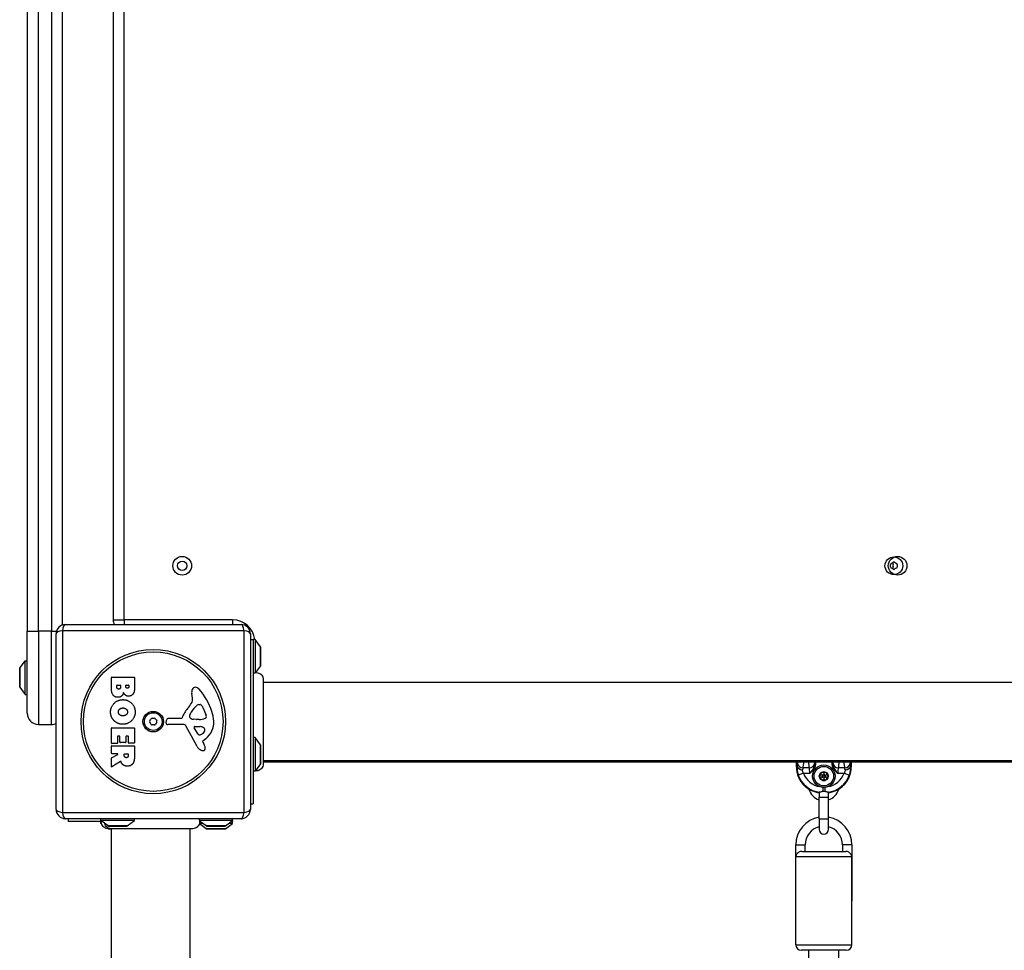
# Model space of a CAD drawing. Units: millimetres. Extents: x -7797 to 3738, y -5247 to 3177.
# Drawn here: x -3252 to -2725, y 690 to 1188 of the extents above; entities that cross this region are included whole.
import ezdxf

# ---------------------------------------------------------------- set-up
doc = ezdxf.new("R2010")
doc.units = ezdxf.units.MM
doc.header["$LTSCALE"] = 60
doc.layers.add('SW_Toestellen', color=2, linetype='Continuous')

msp = doc.modelspace()

# ---------------------------------------------------------------- linework, layer by layer
at = {"layer": 'SW_Toestellen'}
for p, q in [((-3247.81, 1560.9), (-3247.81, 860.9)), ((-3241.81, 860.9), (-3241.81, 1560.9)), ((-3234.81, 1560.9), (-3234.81, 860.9)), ((-3228.81, 864.17), (-3228.81, 1557.63)), ((-3201.81, 1554.9), (-3201.81, 866.9)), ((-3195.81, 866.9), (-3195.81, 1554.9)), ((-3201.81, 866.9), (-3195.81, 866.9)), ((-3195.81, 866.9), (-3195.81, 864.4)), ((-3137.81, 866.9), (-3195.81, 866.9)), ((-3137.81, 866.9), (-3137.81, 864.4)), ((-3247.81, 816.9), (-3247.81, 860.9)), ((-3247.81, 860.9), (-3241.81, 860.9)), ((-3241.81, 860.9), (-3241.81, 810.9)), ((-3234.81, 860.9), (-3241.81, 860.9)), ((-3234.81, 860.9), (-3232.08, 860.9)), ((-3234.81, 810.9), (-3234.81, 860.9)), ((-3232.31, 765.4), (-3232.31, 859.4)), ((-3131.66, 861.05), (-3228.97, 861.05)), ((-3228.97, 861.05), (-3228.97, 763.74)), ((-3227.31, 864.4), (-3133.31, 864.4)), ((-3131.66, 763.74), (-3131.66, 861.05)), ((-3128.31, 859.4), (-3128.31, 765.4)), ((-3128.31, 856.4), (-3126.81, 856.4)), ((-3126.81, 856.4), (-3126.81, 768.4)), ((-3125.81, 856.4), (-3126.81, 856.4)), ((-3125.81, 856.4), (-3125.81, 838.61)), ((-3122.91, 852.5), (-3125.81, 856.4)), ((-3122.91, 852.5), (-3122.91, 842.3)), ((-3122.81, 842.6), (-3122.81, 852.2)), ((-3251.72, 841), (-3248.81, 844.9)), ((-3248.81, 826.9), (-3248.81, 844.9)), ((-3248.81, 844.9), (-3247.81, 844.9)), ((-3251.81, 840.7), (-3251.81, 831.1)), ((-3251.72, 830.8), (-3251.72, 841)), ((-3122.91, 842.3), (-3125.59, 838.71)), ((-3202.7, 830.29), (-3202.7, 836.01)), ((-3202.5, 836.21), (-3190.61, 836.21)), ((-3190.41, 836.01), (-3190.41, 829.6)), ((-2442.18, 833.4), (-3121.45, 833.4)), ((-3251.72, 830.8), (-3248.81, 826.9)), ((-3199.8, 830.9), (-3199.8, 831.78)), ((-3199.6, 831.98), (-3198.04, 831.98)), ((-3197.84, 831.78), (-3197.84, 830.97)), ((-3194.99, 831.15), (-3194.99, 831.81)), ((-3194.79, 832.01), (-3193.52, 832.01)), ((-3193.32, 831.81), (-3193.32, 831.22)), ((-3248.81, 826.9), (-3247.81, 826.9)), ((-3159.31, 824.98), (-3159.7, 827.47)), ((-3160.8, 815.92), (-3159.93, 817.5)), ((-3155.89, 821.49), (-3155.12, 821.49)), ((-3153.51, 819.67), (-3152.08, 816.26)), ((-3173.42, 811.83), (-3173.25, 813.12)), ((-3172.05, 814.17), (-3165.31, 814.17)), ((-3157.22, 813.54), (-3158.78, 813.66)), ((-3155.77, 813.54), (-3157, 813.54)), ((-3241.81, 810.9), (-3234.81, 810.9)), ((-3202.7, 800.9), (-3202.7, 808.86)), ((-3202.5, 809.06), (-3190.61, 809.06)), ((-3190.41, 808.86), (-3190.41, 801.02)), ((-3164.16, 810.87), (-3172.51, 810.81)), ((-3156.76, 799.02), (-3162.83, 810.09)), ((-3156.18, 805.66), (-3158.39, 809.13)), ((-3157.98, 809.85), (-3155.12, 809.77)), ((-3199.51, 804.45), (-3199.51, 800.9)), ((-3198.33, 804.65), (-3199.31, 804.65)), ((-3198.13, 801.43), (-3198.13, 804.45)), ((-3195.13, 801.23), (-3197.93, 801.23)), ((-3194.93, 804.45), (-3194.93, 801.43)), ((-3193.8, 804.65), (-3194.73, 804.65)), ((-3193.6, 801.02), (-3193.6, 804.45)), ((-3153.83, 801.39), (-3153.32, 800.45)), ((-3152.21, 803.13), (-3153.73, 801.88)), ((-3125.81, 803.9), (-3126.81, 803.9)), ((-3125.81, 803.9), (-3125.81, 785.9)), ((-3122.91, 800), (-3125.81, 803.9)), ((-3202.7, 795.42), (-3202.7, 799.27)), ((-3199.71, 800.7), (-3202.5, 800.7)), ((-3202.5, 799.47), (-3190.61, 799.47)), ((-3190.61, 800.82), (-3193.4, 800.82)), ((-3190.41, 799.27), (-3190.41, 793.14)), ((-3122.91, 800), (-3122.91, 789.8)), ((-3122.81, 790.1), (-3122.81, 799.7)), ((-3202.7, 788.44), (-3202.7, 792.88)), ((-3202.6, 793.06), (-3199.29, 794.85)), ((-3199.38, 795.22), (-3202.5, 795.22)), ((-3197.85, 791.02), (-3202.4, 788.27)), ((-3195.82, 794.2), (-3195.82, 795.02)), ((-3195.62, 795.22), (-3193.9, 795.22)), ((-3193.7, 795.02), (-3193.7, 794.27)), ((-2442.18, 791.4), (-3121.45, 791.4)), ((-3121.45, 790.9), (-2442.18, 790.9)), ((-2836.01, 788.17), (-2836.01, 790.9)), ((-2836, 788.17), (-2836, 790.9)), ((-2826.1, 790.9), (-2826.1, 790.08)), ((-2825.6, 790.08), (-2825.6, 790.9)), ((-2817.03, 790.9), (-2817.03, 790.08)), ((-2816.53, 790.08), (-2816.53, 790.9)), ((-2806.62, 790.9), (-2806.62, 788.17)), ((-2806.62, 790.9), (-2806.62, 788.17)), ((-3125.81, 785.9), (-3126.81, 785.9)), ((-3122.91, 789.8), (-3125.81, 785.9)), ((-3121.45, 789.78), (-3121.45, 789.78)), ((-2836.01, 788.17), (-2836, 788.17)), ((-2835.65, 788.52), (-2836, 788.17)), ((-2829.15, 787.58), (-2832.44, 787.58)), ((-2825.6, 790.08), (-2826.1, 790.08)), ((-2817.03, 790.08), (-2816.53, 790.08)), ((-2810.19, 787.58), (-2813.48, 787.58)), ((-2806.62, 788.17), (-2806.98, 788.52)), ((-2806.62, 788.17), (-2806.62, 788.17)), ((-2832.16, 784.77), (-2834.97, 783.79)), ((-2832.16, 784.77), (-2828.81, 784.77)), ((-2813.82, 784.77), (-2810.47, 784.77)), ((-2810.47, 784.77), (-2807.65, 783.79)), ((-2821.82, 777.2), (-2821.82, 774.92)), ((-2820.81, 777.2), (-2820.81, 774.92)), ((-2823.81, 774.49), (-2823.81, 771.9)), ((-2823.81, 771.9), (-2818.81, 771.9)), ((-2823.81, 760.4), (-2823.81, 771.9)), ((-2818.81, 771.9), (-2818.81, 774.49)), ((-2818.81, 760.4), (-2818.81, 771.9)), ((-3128.31, 768.4), (-3126.81, 768.4)), ((-3228.97, 763.74), (-3131.66, 763.74)), ((-3133.31, 760.4), (-3227.31, 760.4)), ((-3225.81, 760.4), (-3225.81, 758.9)), ((-3208.31, 759.4), (-3208.31, 760.4)), ((-3190.31, 759.4), (-3208.31, 759.4)), ((-3204.41, 756.5), (-3208.31, 759.4)), ((-3194.22, 756.5), (-3190.31, 759.4)), ((-3190.31, 759.4), (-3190.31, 760.4)), ((-3137.81, 759.4), (-3155.58, 759.4)), ((-3151.91, 756.5), (-3155.47, 759.14)), ((-3141.72, 756.5), (-3137.81, 759.4)), ((-3137.81, 759.4), (-3137.81, 760.4)), ((-3137.81, 759.4), (-3137.81, 758.9)), ((-2823.81, 760.4), (-2818.81, 760.4)), ((-2823.81, 760.4), (-2823.81, 754.65)), ((-2818.81, 754.65), (-2818.81, 760.4)), ((-3208.13, 758.9), (-3225.81, 758.9)), ((-3208.31, 757.9), (-3208.31, 758.9)), ((-3208.01, 757.9), (-3208.31, 757.9)), ((-3207.93, 757.61), (-3208.31, 757.9)), ((-3204.41, 755), (-3204.46, 755.03)), ((-3194.22, 756.5), (-3204.41, 756.5)), ((-3202.81, 755), (-3204.41, 755)), ((-3204.4, 755.03), (-3204.4, 755.03)), ((-3204.11, 756.4), (-3194.51, 756.4)), ((-3204.11, 754.9), (-3202.81, 754.9)), ((-3202.81, 755.03), (-3202.81, 75.77)), ((-3160.81, 755.03), (-3160.81, 75.77)), ((-3159.2, 755.03), (-3159.2, 755.03)), ((-3151.91, 755), (-3155.6, 757.74)), ((-3153.8, 757.9), (-3155.56, 757.9)), ((-3155.14, 758.9), (-3155.45, 758.9)), ((-3141.72, 756.5), (-3151.91, 756.5)), ((-3141.72, 755), (-3151.91, 755)), ((-3151.61, 756.4), (-3142.01, 756.4)), ((-3151.61, 754.9), (-3142.01, 754.9)), ((-3141.72, 755), (-3137.81, 757.9)), ((-3137.81, 757.9), (-3139.83, 757.9)), ((-3137.81, 758.9), (-3138.49, 758.9)), ((-3137.81, 757.9), (-3137.81, 758.9)), ((-2836.31, 746.4), (-2831.31, 746.4)), ((-2836.31, 716.4), (-2836.31, 746.4)), ((-2831.31, 742.9), (-2831.31, 746.4)), ((-2806.31, 746.4), (-2811.31, 746.4)), ((-2811.31, 746.4), (-2811.31, 742.9)), ((-2806.31, 746.4), (-2806.31, 716.4)), ((-2806.31, 739.9), (-2836.31, 739.9)), ((-2836.31, 692.9), (-2836.31, 739.9)), ((-2833.07, 742.9), (-2809.55, 742.9)), ((-2806.31, 692.9), (-2806.31, 739.9)), ((-2836.31, 692.9), (-2806.31, 692.9)), ((-2809.31, 689.9), (-2833.31, 689.9)), ((-2829.31, 473.46), (-2829.31, 689.9)), ((-2813.31, 473.46), (-2813.31, 689.9))]:
    msp.add_line(p, q, dxfattribs=at)
for centre, radius in [((-3164.81, 895.9), 5), ((-3164.81, 895.9), 2.5), ((-2783.81, 895.9), 4.75), ((-2781.81, 895.9), 5), ((-3180.31, 812.4), 38.66), ((-3180.31, 812.4), 37.35), ((-3180.31, 812.4), 5.5), ((-3180.31, 812.4), 4.75), ((-2821.31, 783.18), 6), ((-2821.31, 783.18), 5.25), ((-2821.31, 783.18), 2.41), ((-2821.31, 783.18), 1), ((-2821.31, 783.18), 0.498)]:
    msp.add_circle(centre, radius, dxfattribs=at)
for centre, radius, start, end in [((-2784.9, 896.53), 0.712, 115.9507, 184.0493), ((-2793.8, 895.9), 8.2, 355.9507, 4.0493), ((-2788.81, 904.54), 8.2, 295.9507, 304.0493), ((-2781.81, 895.9), 2.5, 165.626, 194.374), ((-2783.81, 897.16), 0.712, 55.9507, 124.0493), ((-2778.82, 904.54), 8.2, 235.9507, 244.0493), ((-2782.72, 896.53), 0.712, 355.9507, 64.0493), ((-2773.83, 895.9), 8.2, 175.9507, 184.0493), ((-2784.9, 895.27), 0.712, 175.9507, 244.0493), ((-2788.81, 887.25), 8.2, 55.9507, 64.0493), ((-2783.81, 894.64), 0.712, 235.9507, 304.0493), ((-2778.82, 887.25), 8.2, 115.9507, 124.0493), ((-2782.72, 895.27), 0.712, 295.9507, 4.0493), ((-3195.81, 866.9), 6, 180, 204.6243), ((-3137.81, 854.9), 12, 7.1808, 90), ((-3227.31, 859.4), 5, 90, 180), ((-3133.31, 859.4), 5, 0, 90), ((-3123.31, 852.2), 0.5, 0, 36.6342), ((-3251.31, 840.7), 0.5, 143.3658, 180), ((-3123.31, 842.6), 0.5, 323.3658, 0), ((-3202.5, 836.01), 0.2, 90, 180), ((-3190.61, 836.01), 0.2, 0, 90), ((-3251.31, 831.1), 0.5, 180, 216.6342), ((-3199.6, 831.78), 0.2, 90, 180), ((-3198.04, 831.78), 0.2, 0, 90), ((-3194.79, 831.81), 0.2, 90, 180), ((-3193.52, 831.81), 0.2, 0, 90), ((-3155.52, 828.13), 4.23, 158.9789, 188.9192), ((-3157.82, 829.02), 1.76, 86.8903, 158.9789), ((-3157.88, 827.98), 2.8, 41.023, 86.8903), ((-3182.77, 806.32), 35.79, 18.8323, 41.023), ((-3163.34, 824.35), 4.09, 329.4322, 8.9192), ((-3149.37, 808.45), 16.64, 138.8223, 158.834), ((-3176.3, 832), 19.13, 318.8223, 329.4322), ((-3149.48, 811.78), 11.91, 127.8686, 151.2927), ((-3155.89, 820.02), 1.47, 90, 127.8686), ((-3155.12, 821.1), 0.391, 69.0675, 90), ((-3155.61, 819.84), 1.75, 37.5187, 69.0675), ((-3158.58, 817.55), 5.5, 22.6753, 37.5187), ((-3166.26, 811.96), 18.35, 2.1302, 18.8323), ((-3241.81, 816.9), 6, 180, 270), ((-3181.57, 812.4), 0.712, 145.9507, 214.0493), ((-3188.96, 817.39), 8.2, 325.9507, 334.0493), ((-3188.96, 807.41), 8.2, 25.9507, 34.0493), ((-3180.94, 813.49), 0.712, 85.9507, 154.0493), ((-3180.31, 822.38), 8.2, 265.9507, 274.0493), ((-3179.69, 813.49), 0.712, 25.9507, 94.0493), ((-3171.67, 817.39), 8.2, 205.9507, 214.0493), ((-3171.67, 807.41), 8.2, 145.9507, 154.0493), ((-3179.06, 812.4), 0.712, 325.9507, 34.0493), ((-3172.52, 811.72), 0.903, 172.5394, 270.391), ((-3172.05, 812.96), 1.2, 90, 172.5394), ((-3165.31, 814.62), 0.452, 270, 338.834), ((-3160.09, 815.53), 0.805, 151.2927, 178.1545), ((-3159.2, 815.5), 1.69, 178.1545, 241.6277), ((-3158.56, 816.69), 3.04, 241.6277, 265.9397), ((-3157, 816.55), 3.01, 265.9397, 270), ((-3156.04, 822.78), 9.24, 271.6935, 292.3905), ((-3152.92, 815.19), 1.04, 292.3905, 358.8881), ((-3159.65, 812.2), 11.73, 309.3689, 2.1302), ((-3154.55, 815.23), 2.67, 358.8881, 22.6753), ((-3234.81, 816.9), 6, 270, 294.6243), ((-3202.5, 808.86), 0.2, 90, 180), ((-3190.61, 808.86), 0.2, 0, 90), ((-3180.94, 811.31), 0.712, 205.9507, 274.0493), ((-3180.31, 802.42), 8.2, 85.9507, 94.0493), ((-3179.69, 811.31), 0.712, 265.9507, 334.0493), ((-3164.15, 809.36), 1.51, 28.7438, 90.391), ((-3157.99, 809.38), 0.47, 88.2808, 212.4938), ((-3157.05, 809.98), 5.03, 292.4006, 326.4075), ((-3155.21, 806.83), 2.94, 38.9493, 88.2808), ((-3153.9, 807.89), 1.25, 326.4075, 38.9493), ((-3199.31, 804.45), 0.2, 90, 180), ((-3198.33, 804.45), 0.2, 0, 90), ((-3197.93, 801.43), 0.2, 180, 270), ((-3195.13, 801.43), 0.2, 270, 0), ((-3194.73, 804.45), 0.2, 90, 180), ((-3193.8, 804.45), 0.2, 0, 90), ((-3155.46, 806.12), 0.856, 212.4938, 292.4006), ((-3153.49, 801.58), 0.391, 129.3689, 208.7438), ((-3202.5, 800.9), 0.2, 180, 270), ((-3202.5, 799.27), 0.2, 90, 180), ((-3199.71, 800.9), 0.2, 270, 0), ((-3193.4, 801.02), 0.2, 180, 270), ((-3190.61, 801.02), 0.2, 270, 0), ((-3190.61, 799.27), 0.2, 0, 90), ((-3152.97, 801.11), 4.33, 208.7438, 247.3888), ((-3152, 803.43), 6.85, 247.3888, 252.1674), ((-3153.71, 798.12), 1.27, 252.1674, 342.7179), ((-3163.52, 794.86), 11.64, 20.2655, 28.7438), ((-3155.24, 797.91), 2.81, 6.8811, 20.2655), ((-3153.65, 798.11), 1.21, 342.7179, 6.8811), ((-3123.31, 799.7), 0.5, 0, 36.6342), ((-3202.5, 795.42), 0.2, 180, 270), ((-3202.5, 792.88), 0.2, 118.4065, 180), ((-3199.38, 795.02), 0.2, 298.4065, 90), ((-3195.62, 795.02), 0.2, 90, 180), ((-3193.9, 795.02), 0.2, 0, 90), ((-3202.5, 788.44), 0.2, 180, 301.1549), ((-3123.31, 790.1), 0.5, 323.3658, 0), ((-2821.31, 783.18), 2.31, 60, 120), ((-2821.31, 783.18), 2.31, 120, 180), ((-2821.31, 783.18), 2.31, 180, 240), ((-2821.31, 783.18), 2.31, 240, 300), ((-2821.31, 783.18), 2.31, 0, 60), ((-2821.31, 783.18), 2.31, 300, 0), ((-2821.31, 778.35), 8.25, 194.8642, 252.3603), ((-2821.31, 778.35), 8.25, 287.6397, 345.1358), ((-3227.31, 765.4), 5, 180, 270), ((-3133.31, 765.4), 5, 270, 0), ((-2821.31, 746.4), 15, 99.5941, 180), ((-2821.31, 746.4), 15, 0, 80.4059), ((-3204.11, 756.9), 0.5, 233.3658, 270), ((-3204.11, 755.4), 0.5, 233.3658, 270), ((-3194.51, 756.9), 0.5, 270, 306.6342), ((-3151.61, 756.9), 0.5, 233.3658, 270), ((-3151.61, 755.4), 0.5, 233.3658, 270), ((-3142.01, 756.9), 0.5, 270, 306.6342), ((-3142.01, 755.4), 0.5, 270, 306.6342), ((-2821.31, 746.4), 10, 104.4775, 180), ((-2821.31, 754.65), 2.5, 180, 0), ((-2821.31, 746.4), 10, 0, 75.5225), ((-2833.31, 692.9), 3, 180, 270), ((-2809.31, 692.9), 3, 270, 0)]:
    msp.add_arc(centre, radius, start, end, dxfattribs=at)
for centre, major_axis, ratio, start_param, end_param in [((-3227.31, 859.4), (-5, 0), 0.350756, 5.049737, 6.283185), ((-3227.31, 859.4), (0, 5), 0.350756, 0, 1.233448), ((-3133.31, 859.4), (0, 5), 0.350756, 5.049737, 6.283185), ((-3133.31, 859.4), (5, 0), 0.350756, 0, 1.233448), ((-2836.29, 816.33), (0, -27.77), 0.087489, 0.363325, 0.412813), ((-2833.3, 816.33), (0, 30.77), 0.078958, 3.504918, 3.739212), ((-2828.28, 816.33), (0, -30.77), 0.078958, 5.685566, 5.91986), ((-2825.3, 816.33), (0, 27.77), 0.087489, 2.72878, 2.778267), ((-2817.33, 816.33), (0, -27.77), 0.087489, 0.363325, 0.412813), ((-2814.35, 816.33), (0, 30.77), 0.078958, 3.504918, 3.739212), ((-2809.33, 816.33), (0, -30.77), 0.078958, 5.685566, 5.91986), ((-2806.34, 816.33), (0, 27.77), 0.087489, 2.72878, 2.778267), ((-2821.95, 788.27), (-9.97, -9.97), 0.992967, 5.501585, 6.939357), ((-2835.24, 784.77), (0, 6), 0.087489, 0.363325, 0.895378), ((-2832.66, 788.52), (-2.99, 0.21), 0.624291, 0.1118, 1.614524), ((-2832.44, 790.38), (-2.92, 0.67), 0.93161, 0.242155, 1.781973), ((-2832.25, 784.77), (0, -3), 0.174977, 3.504918, 4.036971), ((-2829.15, 790.38), (2.92, 0.67), 0.93161, 4.501213, 6.04103), ((-2829.33, 784.77), (0, -3), 0.174977, 1.570796, 2.778267), ((-2826.35, 784.77), (0, 6), 0.087489, 5.796716, 5.91986), ((-2820.67, 788.27), (9.97, -9.97), 0.992967, 5.627013, 7.064785), ((-2816.28, 784.77), (0, -6), 0.087489, 3.504918, 3.628062), ((-2813.48, 790.38), (-2.92, 0.67), 0.93161, 0.242155, 1.781973), ((-2813.3, 784.77), (0, 3), 0.174977, 0.363325, 1.570796), ((-2810.19, 790.38), (2.92, 0.67), 0.93161, 4.501213, 6.04103), ((-2810.38, 784.77), (0, -3), 0.174977, 2.246215, 2.778267), ((-2809.97, 788.52), (2.99, 0.21), 0.624291, 4.668661, 6.171385), ((-2807.39, 784.77), (0, 6), 0.087489, 5.387807, 5.91986), ((-2821.74, 788.49), (-9.94, -9.94), 0.995649, 5.837603, 6.939949), ((-2821.74, 788.49), (-7.84, -7.84), 0.992433, 5.837603, 6.915683), ((-2820.89, 788.49), (7.84, -7.84), 0.992433, 5.650687, 6.728767), ((-2820.89, 788.49), (9.94, -9.94), 0.995649, 5.626422, 6.728767), ((-3227.31, 765.4), (-5, 0), 0.350756, 0, 1.233448), ((-3133.31, 765.4), (5, 0), 0.350756, 5.049737, 6.283185), ((-3227.31, 765.4), (0, -5), 0.350756, 5.049737, 6.283185), ((-3133.31, 765.4), (0, -5), 0.350756, 0, 1.233448)]:
    msp.add_ellipse(centre, major_axis=major_axis, ratio=ratio, start_param=start_param, end_param=end_param, dxfattribs=at)
for points, knots in [([(-2784.42, 897.62), (-2784.42, 897.34), (-2784.39, 897.06), (-2784.29, 896.7), (-2784.27, 896.61), (-2784.24, 896.52)], [3.4042273, 3.4042273, 3.4042273, 3.4042273, 3.5005019, 3.5005019, 3.5320452, 3.5320452, 3.5320452, 3.5320452]), ([(-2784.24, 895.28), (-2784.27, 895.19), (-2784.29, 895.1), (-2784.39, 894.74), (-2784.42, 894.46), (-2784.42, 894.18)], [0.0817505, 0.0817505, 0.0817505, 0.0817505, 0.1132937, 0.1132937, 0.2095684, 0.2095684, 0.2095684, 0.2095684]), ([(-3126.81, 838.4), (-3126.81, 838.4), (-3126.81, 838.4), (-3126.81, 838.4), (-3126.81, 838.4), (-3126.81, 838.4), (-3126.81, 838.4), (-3126.79, 838.41), (-3126.76, 838.42), (-3126.66, 838.45), (-3126.58, 838.47), (-3126.37, 838.52), (-3126.27, 838.54), (-3126.04, 838.58), (-3125.93, 838.6), (-3125.81, 838.61)], [0.2049161, 0.2049161, 0.2049161, 0.2049161, 0.2081366, 0.2081366, 0.2142408, 0.2142408, 0.2262553, 0.2262553, 0.2647956, 0.2647956, 0.319651, 0.319651, 0.3610722, 0.3610722, 0.3937642, 0.3937642, 0.3937642, 0.3937642]), ([(-3125.81, 838.61), (-3125.73, 838.65), (-3125.67, 838.67), (-3125.61, 838.7), (-3125.6, 838.7), (-3125.59, 838.71), (-3125.59, 838.71), (-3125.59, 838.71), (-3125.59, 838.71), (-3125.59, 838.71)], [0.2630769, 0.2630769, 0.2630769, 0.2630769, 0.3611113, 0.3611113, 0.4034409, 0.4034409, 0.4239357, 0.4239357, 0.4355093, 0.4355093, 0.4355093, 0.4355093]), ([(-3125.59, 838.71), (-3125.18, 838.74), (-3124.76, 838.71), (-3123.95, 838.51), (-3123.55, 838.34), (-3122.84, 837.89), (-3122.52, 837.6), (-3121.99, 836.95), (-3121.79, 836.57), (-3121.52, 835.8), (-3121.45, 835.4), (-3121.45, 834.99), (-3121.45, 834.99), (-3121.45, 834.99), (-3121.45, 834.99), (-3121.45, 834.99), (-3121.45, 834.99), (-3121.45, 834.99), (-3121.45, 834.99), (-3121.45, 834.99)], [0.126708, 0.126708, 0.126708, 0.126708, 0.249371, 0.249371, 0.375962, 0.375962, 0.5027988, 0.5027988, 0.6269053, 0.6269053, 0.7472115, 0.7472115, 0.7481199, 0.7481199, 0.7481663, 0.7481663, 0.7481894, 0.7481894, 0.748201, 0.748201, 0.748201, 0.748201]), ([(-3121.45, 834.99), (-3121.45, 834.93), (-3121.45, 834.93), (-3121.45, 834.49), (-3121.45, 833.79), (-3121.45, 831.64), (-3121.45, 830.17), (-3121.45, 826.71), (-3121.45, 824.67), (-3121.45, 820.27), (-3121.45, 817.87), (-3121.45, 813.01), (-3121.45, 810.5), (-3121.45, 805.69), (-3121.45, 803.33), (-3121.45, 799.08), (-3121.45, 797.13), (-3121.45, 793.86), (-3121.45, 792.51), (-3121.45, 790.85), (-3121.45, 790.35), (-3121.45, 789.97), (-3121.45, 789.9), (-3121.45, 789.81), (-3121.45, 789.81), (-3121.45, 789.78)], [0, 0, 0, 0, 0.292292, 0.292292, 1.025913, 1.025913, 1.76212, 1.76212, 2.49849, 2.49849, 3.233905, 3.233905, 3.968629, 3.968629, 4.70296, 4.70296, 5.437015, 5.437015, 6.177864, 6.177864, 6.719036, 6.719036, 6.897184, 6.897184, 7.076458, 7.076458, 7.076458, 7.076458]), ([(-3197.56, 790.92), (-3197.57, 790.95), (-3197.58, 790.97), (-3197.62, 791.01), (-3197.64, 791.02), (-3197.68, 791.04), (-3197.71, 791.05), (-3197.76, 791.05), (-3197.78, 791.05), (-3197.81, 791.04), (-3197.83, 791.03), (-3197.85, 791.02)], [0, 0, 0, 0, 0.00781289, 0.00781289, 0.01562578, 0.01562578, 0.02343867, 0.02343867, 0.02938866, 0.02938866, 0.03533865, 0.03533865, 0.03533865, 0.03533865]), ([(-3121.45, 789.78), (-3121.45, 789.78), (-3121.45, 789.78), (-3121.45, 789.78), (-3121.45, 789.78), (-3121.45, 789.78), (-3121.45, 789.77), (-3121.45, 789.72), (-3121.45, 789.67), (-3121.47, 789.22), (-3121.56, 788.81), (-3121.85, 788.05), (-3122.06, 787.69), (-3122.59, 787.07), (-3122.9, 786.79), (-3123.6, 786.37), (-3123.99, 786.21), (-3124.78, 786.04), (-3125.19, 786.01), (-3125.63, 786.06), (-3125.66, 786.06), (-3125.69, 786.07)], [0, 0, 0, 0, 0.0000488, 0.0000488, 0.0004395, 0.0004395, 0.0012207, 0.0012207, 0.0162269, 0.0162269, 0.1380605, 0.1380605, 0.2602383, 0.2602383, 0.3825265, 0.3825265, 0.5045292, 0.5045292, 0.6257547, 0.6257547, 0.6353732, 0.6353732, 0.6353732, 0.6353732]), ([(-2836.01, 788.17), (-2836.01, 787.44), (-2835.95, 786.71), (-2835.72, 785.26), (-2835.55, 784.55), (-2835.1, 783.16), (-2834.82, 782.48), (-2834.16, 781.18), (-2833.78, 780.55), (-2832.92, 779.37), (-2832.44, 778.82), (-2831.41, 777.78), (-2830.85, 777.31), (-2829.67, 776.45), (-2829.05, 776.07), (-2827.75, 775.41), (-2827.07, 775.13), (-2825.68, 774.68), (-2824.97, 774.51), (-2824.1, 774.37), (-2823.96, 774.35), (-2823.81, 774.33)], [-0.7816, -0.7816, -0.7816, -0.7816, -0.62528, -0.62528, -0.46896, -0.46896, -0.31264, -0.31264, -0.15632, -0.15632, 0, 0, 0.15632, 0.15632, 0.31264, 0.31264, 0.46896, 0.46896, 0.62528, 0.62528, 0.656193, 0.656193, 0.656193, 0.656193]), ([(-2835.65, 788.52), (-2835.66, 788.41), (-2835.66, 788.29), (-2835.69, 787.39), (-2835.63, 786.48), (-2835.34, 784.96), (-2835.18, 784.36), (-2834.97, 783.79)], [0.3211531, 0.3211531, 0.3211531, 0.3211531, 0.355881, 0.355881, 0.5874908, 0.5874908, 0.7322469, 0.7322469, 0.7322469, 0.7322469]), ([(-2832.16, 784.77), (-2832.32, 785), (-2832.44, 785.23), (-2832.67, 785.83), (-2832.7, 786.19), (-2832.67, 786.56), (-2832.67, 786.6), (-2832.66, 786.65)], [-0.7322469, -0.7322469, -0.7322469, -0.7322469, -0.5874908, -0.5874908, -0.355881, -0.355881, -0.3211531, -0.3211531, -0.3211531, -0.3211531]), ([(-2828.81, 784.77), (-2828.62, 784.93), (-2828.43, 785.09), (-2827.7, 785.75), (-2827.19, 786.26), (-2826.34, 787.42), (-2825.99, 788.06), (-2825.67, 789.18), (-2825.6, 789.63), (-2825.6, 790.08)], [-0.6390642, -0.6390642, -0.6390642, -0.6390642, -0.5644609, -0.5644609, -0.3474493, -0.3474493, -0.1336343, -0.1336343, 0, 0, 0, 0]), ([(-2826.1, 790.08), (-2826.1, 789.68), (-2826.15, 789.28), (-2826.42, 788.26), (-2826.71, 787.65), (-2827.43, 786.48), (-2827.86, 785.92), (-2828.48, 785.16), (-2828.65, 784.96), (-2828.81, 784.77)], [0, 0, 0, 0, 0.1336343, 0.1336343, 0.3474493, 0.3474493, 0.5644609, 0.5644609, 0.6390642, 0.6390642, 0.6390642, 0.6390642]), ([(-2818.81, 774.33), (-2818.67, 774.35), (-2818.53, 774.37), (-2817.66, 774.51), (-2816.95, 774.68), (-2815.56, 775.13), (-2814.88, 775.41), (-2813.58, 776.07), (-2812.96, 776.45), (-2811.77, 777.31), (-2811.22, 777.78), (-2810.19, 778.82), (-2809.71, 779.37), (-2808.85, 780.55), (-2808.47, 781.18), (-2807.81, 782.48), (-2807.53, 783.16), (-2807.08, 784.55), (-2806.91, 785.26), (-2806.68, 786.71), (-2806.62, 787.44), (-2806.62, 788.17)], [-0.656193, -0.656193, -0.656193, -0.656193, -0.62528, -0.62528, -0.46896, -0.46896, -0.31264, -0.31264, -0.15632, -0.15632, 0, 0, 0.15632, 0.15632, 0.31264, 0.31264, 0.46896, 0.46896, 0.62528, 0.62528, 0.7816, 0.7816, 0.7816, 0.7816]), ([(-2817.03, 790.08), (-2817.03, 789.79), (-2817, 789.51), (-2816.87, 788.78), (-2816.72, 788.35), (-2816.32, 787.5), (-2816.06, 787.09), (-2815.48, 786.34), (-2815.17, 786.01), (-2814.52, 785.37), (-2814.17, 785.07), (-2813.82, 784.77)], [-0.6381617, -0.6381617, -0.6381617, -0.6381617, -0.5536696, -0.5536696, -0.4184823, -0.4184823, -0.272912, -0.272912, -0.1364534, -0.1364534, 0.0009026, 0.0009026, 0.0009026, 0.0009026]), ([(-2813.82, 784.77), (-2814.12, 785.13), (-2814.42, 785.48), (-2814.97, 786.2), (-2815.23, 786.56), (-2815.72, 787.32), (-2815.94, 787.72), (-2816.28, 788.52), (-2816.4, 788.92), (-2816.51, 789.57), (-2816.53, 789.82), (-2816.53, 790.08)], [-0.0009026, -0.0009026, -0.0009026, -0.0009026, 0.1364534, 0.1364534, 0.272912, 0.272912, 0.4184823, 0.4184823, 0.5536696, 0.5536696, 0.6381617, 0.6381617, 0.6381617, 0.6381617]), ([(-2809.97, 786.65), (-2809.94, 786.46), (-2809.93, 786.26), (-2809.99, 785.8), (-2810.06, 785.53), (-2810.26, 785.1), (-2810.35, 784.93), (-2810.47, 784.77)], [-0.4110938, -0.4110938, -0.4110938, -0.4110938, -0.2691102, -0.2691102, -0.1035039, -0.1035039, 0, 0, 0, 0]), ([(-2807.65, 783.79), (-2807.51, 784.2), (-2807.39, 784.62), (-2807.13, 785.71), (-2807.03, 786.38), (-2806.95, 787.55), (-2806.95, 788.06), (-2806.98, 788.52)], [0, 0, 0, 0, 0.1035039, 0.1035039, 0.2691102, 0.2691102, 0.4110938, 0.4110938, 0.4110938, 0.4110938]), ([(-2823.62, 783.18), (-2823.62, 783.27), (-2823.6, 783.37), (-2823.51, 783.54), (-2823.44, 783.62), (-2823.31, 783.71), (-2823.24, 783.74), (-2823.17, 783.76)], [0.11283055, 0.11283055, 0.11283055, 0.11283055, 0.1409699, 0.1409699, 0.16910924, 0.16910924, 0.18978007, 0.18978007, 0.18978007, 0.18978007]), ([(-2823.17, 782.59), (-2823.24, 782.61), (-2823.31, 782.64), (-2823.44, 782.74), (-2823.51, 782.81), (-2823.6, 782.98), (-2823.62, 783.08), (-2823.62, 783.18)], [0.03588102, 0.03588102, 0.03588102, 0.03588102, 0.05655185, 0.05655185, 0.0846912, 0.0846912, 0.11283055, 0.11283055, 0.11283055, 0.11283055]), ([(-2823.17, 783.76), (-2823.15, 783.76), (-2823.12, 783.77), (-2823.04, 783.81), (-2822.98, 783.84), (-2822.88, 783.93), (-2822.84, 783.98), (-2822.78, 784.09), (-2822.75, 784.15), (-2822.72, 784.28), (-2822.72, 784.35), (-2822.73, 784.44), (-2822.74, 784.47), (-2822.75, 784.5)], [0.02959454, 0.02959454, 0.02959454, 0.02959454, 0.03779915, 0.03779915, 0.05649197, 0.05649197, 0.07518479, 0.07518479, 0.0938776, 0.0938776, 0.11257042, 0.11257042, 0.12077503, 0.12077503, 0.12077503, 0.12077503]), ([(-2822.75, 781.85), (-2822.74, 781.88), (-2822.73, 781.91), (-2822.72, 782), (-2822.72, 782.07), (-2822.75, 782.2), (-2822.78, 782.26), (-2822.84, 782.37), (-2822.88, 782.42), (-2822.98, 782.51), (-2823.04, 782.54), (-2823.12, 782.58), (-2823.15, 782.59), (-2823.17, 782.59)], [0.02959454, 0.02959454, 0.02959454, 0.02959454, 0.03779915, 0.03779915, 0.05649197, 0.05649197, 0.07518479, 0.07518479, 0.0938776, 0.0938776, 0.11257042, 0.11257042, 0.12077503, 0.12077503, 0.12077503, 0.12077503]), ([(-2822.75, 784.5), (-2822.77, 784.56), (-2822.77, 784.64), (-2822.76, 784.8), (-2822.73, 784.89), (-2822.62, 785.06), (-2822.55, 785.13), (-2822.47, 785.18)], [0.03588102, 0.03588102, 0.03588102, 0.03588102, 0.05655185, 0.05655185, 0.0846912, 0.0846912, 0.11283055, 0.11283055, 0.11283055, 0.11283055]), ([(-2822.47, 781.18), (-2822.55, 781.22), (-2822.62, 781.29), (-2822.73, 781.46), (-2822.76, 781.55), (-2822.77, 781.71), (-2822.77, 781.79), (-2822.75, 781.85)], [0.11283055, 0.11283055, 0.11283055, 0.11283055, 0.1409699, 0.1409699, 0.16910924, 0.16910924, 0.18978007, 0.18978007, 0.18978007, 0.18978007]), ([(-2822.47, 785.18), (-2822.39, 785.22), (-2822.29, 785.25), (-2822.1, 785.26), (-2822, 785.24), (-2821.85, 785.17), (-2821.79, 785.13), (-2821.74, 785.08)], [0.11283055, 0.11283055, 0.11283055, 0.11283055, 0.1409699, 0.1409699, 0.16910924, 0.16910924, 0.18978007, 0.18978007, 0.18978007, 0.18978007]), ([(-2821.74, 781.27), (-2821.79, 781.22), (-2821.85, 781.18), (-2822, 781.11), (-2822.1, 781.09), (-2822.29, 781.1), (-2822.39, 781.13), (-2822.47, 781.18)], [0.03588102, 0.03588102, 0.03588102, 0.03588102, 0.05655185, 0.05655185, 0.0846912, 0.0846912, 0.11283055, 0.11283055, 0.11283055, 0.11283055]), ([(-2821.74, 785.08), (-2821.72, 785.06), (-2821.7, 785.04), (-2821.63, 784.98), (-2821.57, 784.95), (-2821.44, 784.91), (-2821.38, 784.9), (-2821.25, 784.9), (-2821.19, 784.91), (-2821.06, 784.95), (-2821, 784.98), (-2820.93, 785.04), (-2820.91, 785.06), (-2820.89, 785.08)], [0.02959454, 0.02959454, 0.02959454, 0.02959454, 0.03779915, 0.03779915, 0.05649197, 0.05649197, 0.07518479, 0.07518479, 0.0938776, 0.0938776, 0.11257042, 0.11257042, 0.12077503, 0.12077503, 0.12077503, 0.12077503]), ([(-2820.89, 781.27), (-2820.91, 781.29), (-2820.93, 781.31), (-2821, 781.37), (-2821.06, 781.4), (-2821.19, 781.44), (-2821.25, 781.45), (-2821.38, 781.45), (-2821.44, 781.44), (-2821.57, 781.4), (-2821.63, 781.37), (-2821.7, 781.31), (-2821.72, 781.29), (-2821.74, 781.27)], [0.02959454, 0.02959454, 0.02959454, 0.02959454, 0.03779915, 0.03779915, 0.05649197, 0.05649197, 0.07518479, 0.07518479, 0.0938776, 0.0938776, 0.11257042, 0.11257042, 0.12077503, 0.12077503, 0.12077503, 0.12077503]), ([(-2820.89, 785.08), (-2820.84, 785.13), (-2820.78, 785.17), (-2820.63, 785.24), (-2820.53, 785.26), (-2820.34, 785.25), (-2820.24, 785.22), (-2820.16, 785.18)], [0.03588102, 0.03588102, 0.03588102, 0.03588102, 0.05655185, 0.05655185, 0.0846912, 0.0846912, 0.11283055, 0.11283055, 0.11283055, 0.11283055]), ([(-2820.16, 781.18), (-2820.24, 781.13), (-2820.34, 781.1), (-2820.53, 781.09), (-2820.63, 781.11), (-2820.78, 781.18), (-2820.84, 781.22), (-2820.89, 781.27)], [0.11283055, 0.11283055, 0.11283055, 0.11283055, 0.1409699, 0.1409699, 0.16910924, 0.16910924, 0.18978007, 0.18978007, 0.18978007, 0.18978007]), ([(-2820.16, 785.18), (-2820.08, 785.13), (-2820.01, 785.06), (-2819.9, 784.89), (-2819.87, 784.8), (-2819.86, 784.64), (-2819.86, 784.56), (-2819.88, 784.5)], [0.11283055, 0.11283055, 0.11283055, 0.11283055, 0.1409699, 0.1409699, 0.16910924, 0.16910924, 0.18978007, 0.18978007, 0.18978007, 0.18978007]), ([(-2819.88, 781.85), (-2819.86, 781.79), (-2819.86, 781.71), (-2819.87, 781.55), (-2819.9, 781.46), (-2820.01, 781.29), (-2820.08, 781.22), (-2820.16, 781.18)], [0.03588102, 0.03588102, 0.03588102, 0.03588102, 0.05655185, 0.05655185, 0.0846912, 0.0846912, 0.11283055, 0.11283055, 0.11283055, 0.11283055]), ([(-2819.88, 784.5), (-2819.89, 784.47), (-2819.89, 784.44), (-2819.91, 784.35), (-2819.9, 784.28), (-2819.88, 784.15), (-2819.85, 784.09), (-2819.79, 783.98), (-2819.75, 783.93), (-2819.65, 783.84), (-2819.59, 783.81), (-2819.51, 783.77), (-2819.48, 783.76), (-2819.45, 783.76)], [0.02959454, 0.02959454, 0.02959454, 0.02959454, 0.03779915, 0.03779915, 0.05649197, 0.05649197, 0.07518479, 0.07518479, 0.0938776, 0.0938776, 0.11257042, 0.11257042, 0.12077503, 0.12077503, 0.12077503, 0.12077503]), ([(-2819.45, 782.59), (-2819.48, 782.59), (-2819.51, 782.58), (-2819.59, 782.54), (-2819.65, 782.51), (-2819.75, 782.42), (-2819.79, 782.37), (-2819.85, 782.26), (-2819.88, 782.2), (-2819.9, 782.07), (-2819.91, 782), (-2819.89, 781.91), (-2819.89, 781.88), (-2819.88, 781.85)], [0.02959454, 0.02959454, 0.02959454, 0.02959454, 0.03779915, 0.03779915, 0.05649197, 0.05649197, 0.07518479, 0.07518479, 0.0938776, 0.0938776, 0.11257042, 0.11257042, 0.12077503, 0.12077503, 0.12077503, 0.12077503]), ([(-2819.45, 783.76), (-2819.39, 783.74), (-2819.32, 783.71), (-2819.19, 783.62), (-2819.12, 783.54), (-2819.03, 783.37), (-2819.01, 783.27), (-2819.01, 783.18)], [0.03588102, 0.03588102, 0.03588102, 0.03588102, 0.05655185, 0.05655185, 0.0846912, 0.0846912, 0.11283055, 0.11283055, 0.11283055, 0.11283055]), ([(-2819.01, 783.18), (-2819.01, 783.08), (-2819.03, 782.98), (-2819.12, 782.81), (-2819.19, 782.74), (-2819.32, 782.64), (-2819.39, 782.61), (-2819.45, 782.59)], [0.11283055, 0.11283055, 0.11283055, 0.11283055, 0.1409699, 0.1409699, 0.16910924, 0.16910924, 0.18978007, 0.18978007, 0.18978007, 0.18978007]), ([(-2821.82, 774.92), (-2822.02, 774.9), (-2822.21, 774.87), (-2822.68, 774.78), (-2822.93, 774.71), (-2823.32, 774.61), (-2823.46, 774.58), (-2823.57, 774.57)], [0, 0, 0, 0, 0.0606541, 0.0606541, 0.1556236, 0.1556236, 0.2327191, 0.2327191, 0.2327191, 0.2327191]), ([(-2820.81, 774.92), (-2820.98, 774.94), (-2821.14, 774.95), (-2821.48, 774.95), (-2821.65, 774.94), (-2821.82, 774.92)], [-0.1019366, -0.1019366, -0.1019366, -0.1019366, -0.0509637, -0.0509637, 0, 0, 0, 0]), ([(-2819.06, 774.57), (-2819.17, 774.58), (-2819.32, 774.62), (-2819.73, 774.72), (-2819.99, 774.79), (-2820.44, 774.87), (-2820.62, 774.9), (-2820.81, 774.92)], [0, 0, 0, 0, 0.0813788, 0.0813788, 0.1758968, 0.1758968, 0.23242, 0.23242, 0.23242, 0.23242]), ([(-2823.57, 774.57), (-2823.66, 774.56), (-2823.73, 774.55), (-2823.8, 774.52), (-2823.81, 774.51), (-2823.81, 774.49)], [-0.2965158, -0.2965158, -0.2965158, -0.2965158, -0.2281529, -0.2281529, -0.1764876, -0.1764876, -0.1764876, -0.1764876]), ([(-2818.81, 774.49), (-2818.81, 774.51), (-2818.84, 774.53), (-2818.93, 774.56), (-2818.99, 774.57), (-2819.06, 774.57)], [-0.3558224, -0.3558224, -0.3558224, -0.3558224, -0.2891445, -0.2891445, -0.2361543, -0.2361543, -0.2361543, -0.2361543]), ([(-3204.4, 755.03), (-3204.4, 755.03), (-3204.4, 755.03), (-3204.4, 755.03), (-3204.41, 755.03), (-3204.41, 755.03), (-3204.41, 755.03), (-3204.81, 755.03), (-3205.22, 755.1), (-3205.99, 755.37), (-3206.36, 755.58), (-3207.01, 756.1), (-3207.3, 756.42), (-3207.76, 757.14), (-3207.92, 757.54), (-3208.12, 758.34), (-3208.15, 758.76), (-3208.12, 759.2), (-3208.12, 759.22), (-3208.12, 759.25)], [0, 0, 0, 0, 0.0000293, 0.0000293, 0.0004199, 0.0004199, 0.0008741, 0.0008741, 0.1211775, 0.1211775, 0.2452809, 0.2452809, 0.3721166, 0.3721166, 0.4987062, 0.4987062, 0.6214403, 0.6214403, 0.6295955, 0.6295955, 0.6295955, 0.6295955]), ([(-3155.47, 759.14), (-3155.43, 758.74), (-3155.46, 758.33), (-3155.64, 757.54), (-3155.8, 757.15), (-3156.23, 756.46), (-3156.51, 756.15), (-3157.14, 755.63), (-3157.5, 755.42), (-3158.26, 755.13), (-3158.67, 755.05), (-3159.1, 755.03), (-3159.12, 755.03), (-3159.16, 755.03), (-3159.17, 755.03), (-3159.18, 755.03), (-3159.19, 755.03), (-3159.2, 755.03), (-3159.2, 755.03), (-3159.2, 755.03), (-3159.2, 755.03), (-3159.2, 755.03), (-3159.2, 755.03), (-3159.2, 755.03)], [0.1305536, 0.1305536, 0.1305536, 0.1305536, 0.2515671, 0.2515671, 0.3735925, 0.3735925, 0.4958828, 0.4958828, 0.6180523, 0.6180523, 0.7398754, 0.7398754, 0.7473773, 0.7473773, 0.7501903, 0.7501903, 0.7523001, 0.7523001, 0.752399, 0.752399, 0.7524456, 0.7524456, 0.7524689, 0.7524689, 0.7524689, 0.7524689]), ([(-3155.81, 760.4), (-3155.81, 760.4), (-3155.81, 760.4), (-3155.81, 760.4), (-3155.81, 760.4), (-3155.81, 760.4), (-3155.81, 760.4), (-3155.81, 760.39), (-3155.81, 760.38), (-3155.8, 760.34), (-3155.78, 760.3), (-3155.74, 760.17), (-3155.71, 760.06), (-3155.65, 759.84), (-3155.64, 759.75), (-3155.6, 759.58), (-3155.59, 759.49), (-3155.58, 759.4)], [0.2125931, 0.2125931, 0.2125931, 0.2125931, 0.2128203, 0.2128203, 0.2184313, 0.2184313, 0.2265989, 0.2265989, 0.2476802, 0.2476802, 0.2922179, 0.2922179, 0.3507038, 0.3507038, 0.3811065, 0.3811065, 0.406836, 0.406836, 0.406836, 0.406836]), ([(-3155.58, 759.4), (-3155.53, 759.3), (-3155.5, 759.23), (-3155.48, 759.17), (-3155.47, 759.16), (-3155.47, 759.15), (-3155.47, 759.14), (-3155.47, 759.14), (-3155.47, 759.14), (-3155.47, 759.14)], [0.2558093, 0.2558093, 0.2558093, 0.2558093, 0.3633053, 0.3633053, 0.4061528, 0.4061528, 0.4268875, 0.4268875, 0.4386092, 0.4386092, 0.4386092, 0.4386092]), ([(-3202.9, 755.03), (-3203.12, 755.03), (-3203.33, 755.05), (-3203.55, 755.1), (-3204.08, 755.21), (-3204.6, 755.45), (-3205.03, 755.81), (-3205.66, 756.32), (-3206.12, 757.08), (-3206.3, 757.9)], [0.1809813, 0.1809813, 0.1809813, 0.1809813, 0.2561445, 0.2561445, 0.2561445, 0.446679, 0.446679, 0.446679, 0.7228071, 0.7228071, 0.7228071, 0.7228071]), ([(-3159.2, 755.03), (-3159.22, 755.03), (-3159.22, 755.03), (-3159.3, 755.03), (-3159.36, 755.03), (-3159.59, 755.03), (-3159.82, 755.03), (-3160.81, 755.03), (-3161.9, 755.03), (-3164.72, 755.03), (-3166.49, 755.03), (-3170.45, 755.03), (-3172.7, 755.03), (-3177.37, 755.03), (-3179.86, 755.03), (-3184.76, 755.03), (-3187.23, 755.03), (-3191.86, 755.03), (-3194.07, 755.03), (-3197.45, 755.03), (-3198.77, 755.03), (-3200.26, 755.03), (-3200.61, 755.03), (-3201.72, 755.03), (-3202.38, 755.03), (-3203.76, 755.03), (-3204.26, 755.03), (-3204.39, 755.03), (-3204.39, 755.03), (-3204.4, 755.03)], [0, 0, 0, 0, 0.163593, 0.163593, 0.326333, 0.326333, 0.645733, 0.645733, 1.381658, 1.381658, 2.118224, 2.118224, 2.853949, 2.853949, 3.588891, 3.588891, 4.323078, 4.323078, 5.066079, 5.066079, 5.625189, 5.625189, 5.810346, 5.810346, 6.246807, 6.246807, 6.9659, 6.9659, 7.079042, 7.079042, 7.079042, 7.079042]), ([(-2833.07, 742.9), (-2833.23, 742.9), (-2833.39, 742.89), (-2833.83, 742.81), (-2834.1, 742.73), (-2834.63, 742.5), (-2834.88, 742.35), (-2835.39, 741.95), (-2835.63, 741.7), (-2835.98, 741.19), (-2836.11, 740.94), (-2836.27, 740.43), (-2836.31, 740.17), (-2836.31, 739.9), (-2836.31, 739.9), (-2836.31, 739.9)], [-0.5722514, -0.5722514, -0.5722514, -0.5722514, -0.5229268, -0.5229268, -0.4362817, -0.4362817, -0.3438207, -0.3438207, -0.2216932, -0.2216932, -0.110712, -0.110712, 0, 0, 0.0008638, 0.0008638, 0.0008638, 0.0008638]), ([(-2806.31, 739.9), (-2806.31, 739.9), (-2806.31, 739.9), (-2806.32, 740.17), (-2806.36, 740.43), (-2806.52, 740.94), (-2806.65, 741.19), (-2807, 741.7), (-2807.24, 741.95), (-2807.75, 742.35), (-2808, 742.5), (-2808.53, 742.73), (-2808.8, 742.81), (-2809.24, 742.89), (-2809.4, 742.9), (-2809.55, 742.9)], [-2.398984, -2.398984, -2.398984, -2.398984, -2.3975699, -2.3975699, -2.2163334, -2.2163334, -2.0346562, -2.0346562, -1.8347325, -1.8347325, -1.683373, -1.683373, -1.5415343, -1.5415343, -1.4607894, -1.4607894, -1.4607894, -1.4607894])]:
    msp.add_open_spline(points, degree=3, knots=knots, dxfattribs=at)
for points in [[(-3199.18, 825.42), (-3202.7, 825.39), (-3202.7, 830.29)], [(-3198.78, 829.82), (-3199.2, 829.8), (-3199.8, 830.44), (-3199.8, 830.9)], [(-3196.22, 827.95), (-3196.9, 825.43), (-3199.18, 825.42)], [(-3197.84, 830.97), (-3197.84, 829.85), (-3198.78, 829.82)], [(-3195.16, 826.56), (-3195.87, 827.1), (-3196.22, 827.95)], [(-3194.14, 830.29), (-3194.49, 830.28), (-3194.99, 830.8), (-3194.99, 831.15)], [(-3193.32, 831.22), (-3193.32, 830.83), (-3193.78, 830.32), (-3194.14, 830.29)], [(-3190.41, 829.6), (-3190.41, 828.15), (-3191.2, 827.14)], [(-3203.15, 817.68), (-3203.11, 820.39), (-3199.19, 824.19), (-3196.49, 824.17)], [(-3196.49, 824.17), (-3193.81, 824.13), (-3190, 820.3), (-3189.99, 817.61)], [(-3193.48, 826.01), (-3194.4, 825.97), (-3195.16, 826.56)], [(-3191.2, 827.14), (-3192.07, 826.05), (-3193.48, 826.01)], [(-3201.35, 812.97), (-3203.2, 814.9), (-3203.15, 817.68)], [(-3198.98, 817.54), (-3199.01, 818.5), (-3198.28, 819.11)], [(-3198.19, 815.99), (-3198.96, 816.58), (-3198.98, 817.54)], [(-3198.28, 819.11), (-3197.61, 819.68), (-3196.62, 819.72)], [(-3196.62, 819.72), (-3195.63, 819.75), (-3194.11, 818.55), (-3194.07, 817.59)], [(-3189.99, 817.61), (-3189.97, 814.9), (-3193.84, 810.98), (-3196.54, 810.98)], [(-3194.07, 817.59), (-3194.04, 816.67), (-3194.79, 816.06)], [(-3196.54, 810.98), (-3199.46, 810.98), (-3201.35, 812.97)], [(-3196.47, 815.48), (-3197.46, 815.45), (-3198.19, 815.99)], [(-3194.79, 816.06), (-3195.49, 815.5), (-3196.47, 815.48)], [(-3197.37, 790.49), (-3197.5, 790.76), (-3197.56, 790.92)], [(-3194.69, 793.08), (-3195.21, 793.05), (-3195.82, 793.72), (-3195.82, 794.2)], [(-3193.7, 794.27), (-3193.7, 793.14), (-3194.69, 793.08)], [(-3190.41, 793.14), (-3190.41, 791.17), (-3191.19, 790)], [(-3196.38, 789.2), (-3197.03, 789.68), (-3197.37, 790.49)], [(-3194.14, 788.54), (-3195.49, 788.51), (-3196.38, 789.2)], [(-3191.19, 790), (-3192.13, 788.58), (-3194.14, 788.54)]]:
    msp.add_open_spline(points, degree=2, dxfattribs=at)

doc.saveas('drawing.dxf')
